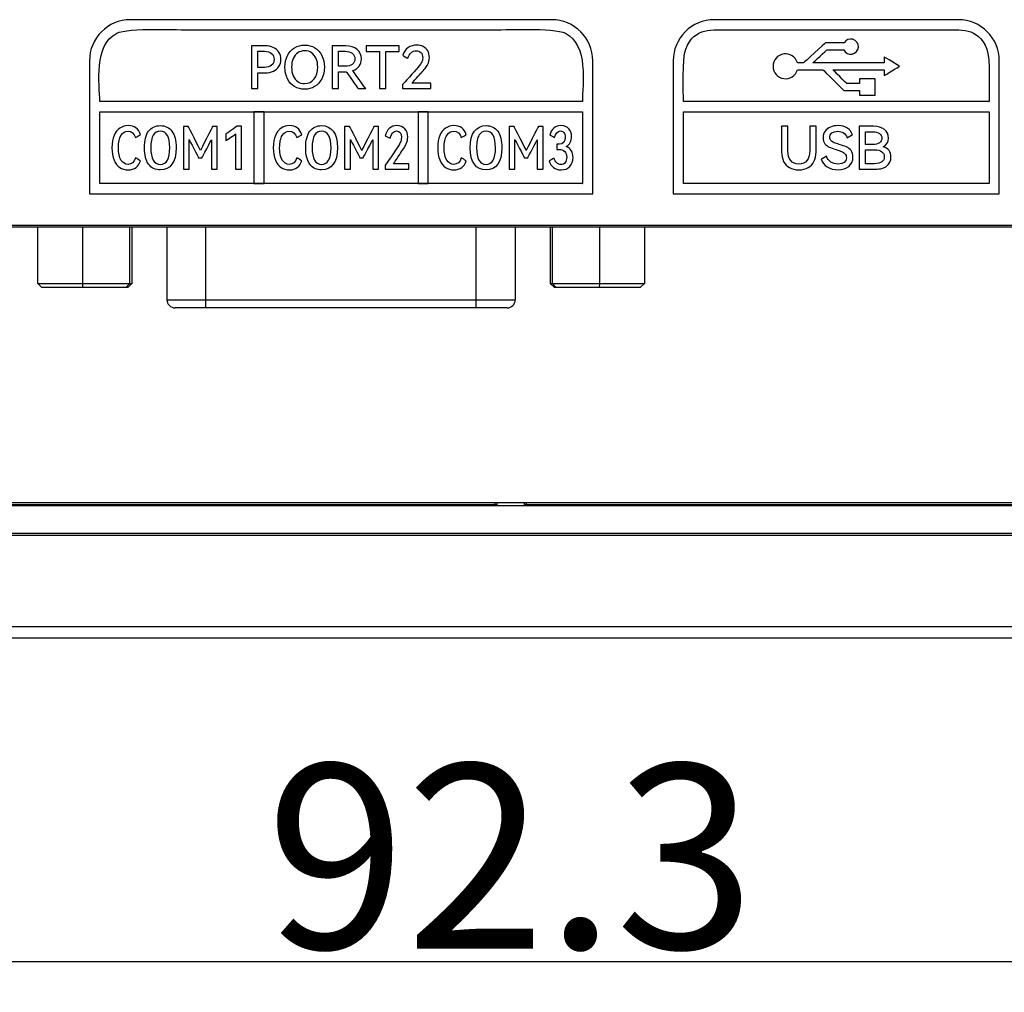
# Model space of a CAD drawing. Units: millimetres. Extents: x 205 to 797, y 240 to 655.
# Drawn here: x 659 to 707, y 349 to 397 of the extents above; entities that cross this region are included whole.
import ezdxf

# ---------------------------------------------------------------- set-up
doc = ezdxf.new("R2010")
doc.units = ezdxf.units.MM
doc.header["$MEASUREMENT"] = 0
doc.layers.add('Layer0000', color=7, linetype='Continuous', lineweight=20)
doc.dimstyles.get("Standard").update_dxf_attribs({"dimtxt": 9, "dimasz": 9, "dimexe": 0.18, "dimexo": 0.0625, "dimgap": 0.5, "dimtad": 1, "dimzin": 0, "dimdsep": 46, "dimtxsty": 'Standard', "dimcen": 0.09, "dimadec": 0, "dimazin": 0, "dimtfac": 1, "dimtofl": 0, "dimtmove": 0, "dimatfit": 3, "dimfxl": 1, "dimtolj": 1, "dimtzin": 0, "dimarcsym": 0})

# ---------------------------------------------------------------- blocks, each defined once
blk = doc.blocks.new('*D50')
at = {"color": 0, "lineweight": -2}
for p, q in [((729.216, 375.739), (729.216, 350.665)), ((636.951, 375.079), (636.951, 350.665)), ((645.951, 350.845), (720.216, 350.845))]:
    blk.add_line(p, q, dxfattribs=at)
at = {"color": 0}
for points in [[(645.951, 352.345), (645.951, 349.345), (636.951, 350.845)], [(720.216, 349.345), (720.216, 352.345), (729.216, 350.845)]]:
    blk.add_solid(points, dxfattribs=at)
at = {"layer": 'Defpoints', "color": 0}
for p in [(729.216, 375.801), (636.951, 375.142), (729.216, 350.845)]:
    blk.add_point(p, dxfattribs=at)
at = {"color": 0, "insert": (683.084, 355.98), "char_height": 9, "attachment_point": 5}
blk.add_mtext('\\A1;92.3', dxfattribs=at)

msp = doc.modelspace()

# ---------------------------------------------------------------- linework, layer by layer
at = {"layer": 'Layer0000', "color": 7, "linetype": 'Continuous', "lineweight": 25}
for p, q in [((637.367, 386.785), (728.8, 386.785)), ((640.12, 386.707), (726.047, 386.707)), ((660.013, 383.945), (660.013, 386.707)), ((662.211, 383.945), (662.211, 386.707)), ((664.51, 383.945), (664.51, 386.707)), ((664.61, 386.707), (664.61, 383.945)), ((666.316, 386.707), (666.316, 383.145)), ((668.216, 383.145), (668.216, 386.707)), ((681.407, 383.145), (681.407, 386.707)), ((683.307, 386.707), (683.307, 383.145)), ((685.013, 386.707), (685.013, 383.945)), ((685.113, 386.707), (685.113, 383.945)), ((687.412, 386.707), (687.412, 383.945)), ((689.61, 386.707), (689.61, 383.945)), ((660.013, 383.945), (662.211, 383.945)), ((660.217, 383.745), (660.013, 383.945)), ((662.211, 383.945), (664.51, 383.945)), ((662.22, 383.745), (662.211, 383.945)), ((664.314, 383.745), (664.51, 383.945)), ((664.61, 383.945), (664.406, 383.745)), ((664.51, 383.945), (664.61, 383.945)), ((685.013, 383.945), (685.113, 383.945)), ((685.217, 383.745), (685.013, 383.945)), ((685.113, 383.945), (687.412, 383.945)), ((685.309, 383.745), (685.113, 383.945)), ((687.412, 383.945), (687.403, 383.745)), ((687.412, 383.945), (689.61, 383.945)), ((689.61, 383.945), (689.406, 383.745)), ((662.22, 383.745), (660.217, 383.745)), ((664.314, 383.745), (662.22, 383.745)), ((664.406, 383.745), (664.314, 383.745)), ((685.309, 383.745), (685.217, 383.745)), ((687.403, 383.745), (685.309, 383.745)), ((689.406, 383.745), (687.403, 383.745)), ((666.316, 383.145), (668.216, 383.145)), ((668.216, 383.145), (681.407, 383.145)), ((668.216, 382.745), (668.216, 383.145)), ((681.407, 383.145), (683.307, 383.145)), ((681.407, 382.745), (681.407, 383.145)), ((668.216, 382.745), (666.716, 382.745)), ((681.407, 382.745), (668.216, 382.745)), ((682.907, 382.745), (681.407, 382.745)), ((638.229, 373.245), (727.938, 373.245)), ((682.334, 373.146), (682.334, 373.245)), ((682.404, 373.245), (682.404, 373.11)), ((683.763, 373.11), (683.763, 373.245)), ((683.834, 373.245), (683.834, 373.146)), ((636.934, 373.102), (729.234, 373.102)), ((655.807, 373.146), (682.334, 373.146)), ((682.404, 373.11), (682.334, 373.146)), ((682.404, 373.11), (683.763, 373.11)), ((683.834, 373.146), (683.763, 373.11)), ((683.834, 373.146), (710.361, 373.146)), ((739.084, 371.646), (627.084, 371.646)), ((732.233, 371.741), (633.934, 371.741)), ((622.834, 367.196), (743.334, 367.196)), ((621.076, 366.646), (745.091, 366.646))]:
    msp.add_line(p, q, dxfattribs=at)
for centre, radius, start, end in [((693.014, 394.814), 1.999, 89.9763, 180.0237), ((699.678, 395.499), 0.371, 204.0926, 150.0622), ((678.444, 394.918), 0.643, 124.9303, 165.9558), ((696.491, 394.539), 0.608, 16.0727, 343.9273), ((664.426, 391.046), 0.616, 14.4549, 52.0027), ((677.59, 391.049), 0.629, 132.138, 171.4605), ((685.594, 391.068), 0.61, 131.37, 168.9849), ((666.716, 383.145), 0.4, 180, 270.0012), ((682.907, 383.145), 0.4, 270.0001, 0)]:
    msp.add_arc(centre, radius, start, end, dxfattribs=at)
for points, knots in [([(687.086, 388.313), (687.086, 390.48), (687.086, 392.647), (687.086, 394.813), (687.086, 395.918), (686.191, 396.813), (685.086, 396.813), (678.237, 396.813), (671.387, 396.813), (664.537, 396.813), (663.432, 396.813), (662.537, 395.918), (662.537, 394.813), (662.537, 392.647), (662.537, 390.48), (662.537, 388.313)], [0, 0, 0, 0, 0.1428571, 0.1428571, 0.1428572, 0.2857143, 0.2857143, 0.2857143, 0.4285714, 0.4285714, 0.4285714, 0.5714286, 0.5714286, 0.5714286, 0.7142857, 0.7142857, 0.7142857, 0.7142857]), ([(706.924, 388.313), (706.924, 388.32), (706.924, 388.327), (706.924, 394.813), (706.924, 394.813), (706.924, 395.918), (706.029, 396.813), (704.924, 396.813), (704.924, 396.813), (693.025, 396.813), (693.015, 396.813)], [0.4285714, 0.4285714, 0.4285714, 0.4285714, 0.4285714, 0.5714286, 0.5714286, 0.5714286, 0.7142857, 0.7142857, 0.7142857, 1, 1, 1, 1]), ([(663.037, 392.813), (663.037, 392.813), (663.037, 393.662), (662.733, 395.586), (663.864, 396.154), (664.426, 396.436), (666.956, 396.313), (667.496, 396.313), (672.373, 396.313), (677.25, 396.313), (682.127, 396.313), (682.667, 396.313), (685.195, 396.437), (686.89, 395.586), (686.586, 393.662), (686.586, 392.813)], [0.125, 0.125, 0.125, 0.125, 0.125, 0.25, 0.25, 0.25, 0.375, 0.375, 0.375, 0.625, 0.625, 0.625, 0.75, 0.75, 1, 1, 1, 1]), ([(691.515, 392.813), (691.515, 392.813), (691.515, 393.23), (691.451, 394.947), (691.624, 395.376), (692.07, 396.478), (692.897, 396.313), (693.814, 396.313), (695.532, 396.313), (697.251, 396.313), (698.969, 396.313)], [0.5, 0.5, 0.5, 0.5, 0.5, 0.625, 0.625, 0.625, 0.75, 0.75, 0.75, 1, 1, 1, 1]), ([(698.969, 396.313), (700.688, 396.313), (702.406, 396.313), (704.125, 396.313), (705.042, 396.313), (705.868, 396.478), (706.315, 395.377), (706.488, 394.948), (706.424, 393.23), (706.424, 392.813)], [0, 0, 0, 0, 0.125, 0.125, 0.125, 0.25, 0.25, 0.25, 0.375, 0.375, 0.375, 0.375]), ([(670.746, 394.217), (670.752, 394.217), (670.759, 394.217), (671.109, 394.217), (671.109, 394.217), (671.41, 394.217), (671.648, 394.333), (671.84, 394.633), (671.872, 394.748), (671.872, 395.007), (671.84, 395.122), (671.712, 395.324), (671.622, 395.402), (671.39, 395.512), (671.257, 395.54), (671.109, 395.54), (671.109, 395.54), (670.45, 395.54), (670.44, 395.54)], [0.25, 0.25, 0.25, 0.25, 0.25, 0.3333333, 0.3333333, 0.3333333, 0.5, 0.5, 0.5833333, 0.5833333, 0.6666667, 0.6666667, 0.75, 0.75, 0.8333333, 0.8333333, 0.8333333, 1, 1, 1, 1]), ([(672.543, 395.443), (672.25, 395.268), (672.072, 394.934), (672.072, 394.278), (672.113, 394.087), (672.281, 393.759), (672.396, 393.634), (672.69, 393.46), (672.853, 393.417), (673.215, 393.417), (673.705, 393.549), (673.997, 394.059), (673.997, 394.716), (673.955, 394.904), (673.704, 395.393), (673.396, 395.574), (673.034, 395.574), (672.853, 395.574), (672.69, 395.53), (672.543, 395.443)], [0, 0, 0, 0, 0.153846, 0.153846, 0.230769, 0.230769, 0.307692, 0.307692, 0.384615, 0.384615, 0.461538, 0.615385, 0.615385, 0.692308, 0.692308, 0.846154, 0.846154, 0.846154, 1, 1, 1, 1]), ([(675.383, 394.328), (675.392, 394.332), (675.514, 394.374), (675.618, 394.447), (675.768, 394.649), (675.806, 394.768), (675.806, 394.903), (675.806, 395.28), (675.491, 395.54), (675.046, 395.54), (675.046, 395.54), (674.387, 395.54), (674.377, 395.54)], [0.5, 0.5, 0.5, 0.5, 0.5, 0.5714286, 0.5714286, 0.6428571, 0.6428571, 0.6428572, 0.8571429, 0.8571429, 0.8571429, 1, 1, 1, 1]), ([(678.712, 394.206), (678.712, 394.206), (678.864, 394.371), (678.97, 394.509), (679.09, 394.726), (679.12, 394.841), (679.12, 395.217), (679.007, 395.407), (678.724, 395.553), (678.618, 395.577), (678.5, 395.577), (678.344, 395.577), (678.202, 395.533), (678.076, 395.446)], [0.6666667, 0.6666667, 0.6666667, 0.6666667, 0.6666667, 0.7142857, 0.7142857, 0.7619048, 0.7619048, 0.8571429, 0.8571429, 0.9047619, 0.9047619, 0.9047619, 1, 1, 1, 1]), ([(670.746, 394.483), (670.746, 394.483), (670.746, 394.747), (670.746, 395.01), (670.746, 395.274)], [0.25, 0.25, 0.25, 0.25, 0.25, 0.375, 0.375, 0.375, 0.375]), ([(670.746, 395.274), (670.746, 395.274), (670.854, 395.274), (670.963, 395.274), (671.072, 395.274), (671.222, 395.274), (671.339, 395.238), (671.504, 395.093), (671.546, 394.997), (671.546, 394.877), (671.546, 394.757), (671.504, 394.661), (671.422, 394.59)], [0.375, 0.375, 0.375, 0.375, 0.375, 0.5, 0.5, 0.5, 0.625, 0.625, 0.75, 0.75, 0.75, 1, 1, 1, 1]), ([(672.476, 394.914), (672.581, 395.154), (672.779, 395.294), (673.162, 395.294), (673.274, 395.261), (673.566, 395.061), (673.674, 394.813), (673.674, 394.023), (673.423, 393.697), (672.775, 393.697), (672.581, 393.836), (672.423, 394.199), (672.397, 394.339), (672.397, 394.497), (672.397, 394.655), (672.423, 394.794), (672.476, 394.914)], [0, 0, 0, 0, 0.153846, 0.153846, 0.230769, 0.230769, 0.384615, 0.384615, 0.615385, 0.615385, 0.769231, 0.769231, 0.846154, 0.846154, 0.846154, 1, 1, 1, 1]), ([(674.683, 395.274), (674.792, 395.274), (674.9, 395.274), (675.009, 395.274), (675.306, 395.274), (675.483, 395.131), (675.483, 394.788), (675.441, 394.699), (675.273, 394.569), (675.157, 394.537), (675.009, 394.537), (674.9, 394.537), (674.792, 394.537), (674.683, 394.537)], [0, 0, 0, 0, 0.125, 0.125, 0.125, 0.375, 0.375, 0.5, 0.5, 0.625, 0.625, 0.625, 0.75, 0.75, 0.75, 0.75]), ([(674.683, 394.537), (674.683, 394.537), (674.683, 394.783), (674.683, 395.028), (674.683, 395.274)], [0.75, 0.75, 0.75, 0.75, 0.75, 1, 1, 1, 1]), ([(678.066, 394.934), (678.066, 394.934), (678.13, 395.159), (678.287, 395.297), (678.572, 395.297), (678.647, 395.267), (678.765, 395.147), (678.794, 395.062), (678.794, 394.951), (678.794, 394.862), (678.771, 394.778), (678.678, 394.624), (678.594, 394.519), (678.474, 394.386)], [0.0952381, 0.0952381, 0.0952381, 0.0952381, 0.0952381, 0.1904762, 0.1904762, 0.2380952, 0.2380952, 0.2857143, 0.2857143, 0.2857143, 0.3333333, 0.3333333, 0.3809524, 0.3809524, 0.3809524, 0.3809524]), ([(671.422, 394.59), (671.339, 394.518), (671.222, 394.483), (671.072, 394.483), (670.963, 394.483), (670.854, 394.483), (670.746, 394.483)], [0, 0, 0, 0, 0.125, 0.125, 0.125, 0.25, 0.25, 0.25, 0.25]), ([(706.424, 392.813), (706.414, 392.813), (701.454, 392.813), (696.484, 392.813), (691.515, 392.813)], [0.375, 0.375, 0.375, 0.375, 0.375, 0.5, 0.5, 0.5, 0.5]), ([(663.037, 392.313), (663.047, 392.313), (670.557, 392.313), (670.557, 392.313), (671.057, 392.313), (671.057, 392.313), (674.562, 392.313), (674.562, 392.313), (675.062, 392.313), (675.062, 392.313), (678.567, 392.313), (678.567, 392.313), (679.053, 392.313), (679.06, 392.313), (679.067, 392.313)], [0, 0, 0, 0, 0.0588235, 0.0588235, 0.1176471, 0.1176471, 0.1764706, 0.1764706, 0.2352941, 0.2352941, 0.2941176, 0.2941176, 0.3529412, 0.3529412, 0.3529412, 0.3529412, 0.3529412]), ([(664.805, 391.531), (664.704, 391.605), (664.578, 391.642), (664.271, 391.642), (664.134, 391.602), (663.777, 391.365), (663.634, 391.041), (663.634, 390.327), (663.667, 390.127), (663.871, 389.641), (664.114, 389.485), (664.422, 389.485), (664.735, 389.485), (664.935, 389.633), (665.022, 389.931)], [0, 0, 0, 0, 0.0555556, 0.0555556, 0.1111111, 0.1111111, 0.2222222, 0.2222222, 0.2777778, 0.2777778, 0.3888889, 0.3888889, 0.3888889, 0.4444444, 0.4444444, 0.4444444, 0.4444444]), ([(665.991, 391.642), (665.749, 391.642), (665.559, 391.552), (665.285, 391.192), (665.217, 390.924), (665.217, 390.205), (665.285, 389.935), (665.557, 389.575), (665.747, 389.485), (666.478, 389.485), (666.765, 389.849), (666.765, 390.923), (666.697, 391.19), (666.561, 391.371), (666.425, 391.552), (666.235, 391.642), (665.991, 391.642)], [0, 0, 0, 0, 0.111111, 0.111111, 0.222222, 0.222222, 0.333333, 0.333333, 0.444444, 0.444444, 0.666667, 0.666667, 0.777778, 0.777778, 0.777778, 1, 1, 1, 1]), ([(672.892, 391.199), (672.892, 391.199), (672.804, 391.493), (672.599, 391.642), (672.142, 391.642), (672.003, 391.602), (671.884, 391.523), (671.765, 391.444), (671.672, 391.324), (671.604, 391.163)], [0.7222222, 0.7222222, 0.7222222, 0.7222222, 0.7222222, 0.8333333, 0.8333333, 0.8888889, 0.8888889, 0.8888889, 1, 1, 1, 1]), ([(673.292, 391.372), (673.154, 391.192), (673.086, 390.924), (673.086, 390.205), (673.154, 389.935), (673.426, 389.575), (673.616, 389.485), (674.348, 389.485), (674.634, 389.849), (674.634, 391.281), (674.348, 391.642), (673.86, 391.642), (673.618, 391.642), (673.429, 391.552), (673.292, 391.372)], [0, 0, 0, 0, 0.111111, 0.111111, 0.222222, 0.222222, 0.333333, 0.333333, 0.555556, 0.555556, 0.777778, 0.777778, 0.777778, 1, 1, 1, 1]), ([(677.366, 389.776), (677.366, 389.776), (677.483, 389.952), (677.6, 390.127), (677.717, 390.302), (677.851, 390.5), (677.942, 390.652), (678.039, 390.861), (678.063, 390.971), (678.063, 391.085), (678.063, 391.254), (678.016, 391.39), (677.827, 391.592), (677.698, 391.642), (677.534, 391.642), (677.392, 391.642), (677.27, 391.6), (677.169, 391.515)], [0.631579, 0.631579, 0.631579, 0.631579, 0.631579, 0.6842105, 0.6842105, 0.6842105, 0.7368421, 0.7368421, 0.7894737, 0.7894737, 0.7894737, 0.8421053, 0.8421053, 0.8947368, 0.8947368, 0.8947369, 1, 1, 1, 1]), ([(679.908, 391.523), (679.67, 391.365), (679.527, 391.041), (679.527, 390.089), (679.75, 389.601), (680.161, 389.485), (680.315, 389.485), (680.628, 389.485), (680.828, 389.633), (680.915, 389.931)], [0, 0, 0, 0, 0.1111111, 0.1111111, 0.2222222, 0.2777778, 0.2777778, 0.2777778, 0.3333333, 0.3333333, 0.3333333, 0.3333333]), ([(680.915, 391.199), (680.915, 391.199), (680.828, 391.493), (680.623, 391.642), (680.318, 391.642), (680.164, 391.642), (680.027, 391.602), (679.908, 391.523)], [0.7777778, 0.7777778, 0.7777778, 0.7777778, 0.7777778, 0.8888889, 0.8888889, 0.8888889, 1, 1, 1, 1]), ([(681.884, 391.642), (681.4, 391.642), (681.109, 391.283), (681.109, 389.845), (681.396, 389.485), (682.371, 389.485), (682.658, 389.849), (682.658, 390.923), (682.59, 391.19), (682.454, 391.371), (682.318, 391.552), (682.128, 391.642), (681.884, 391.642)], [0, 0, 0, 0, 0.222222, 0.222222, 0.444444, 0.444444, 0.666667, 0.666667, 0.777778, 0.777778, 0.777778, 1, 1, 1, 1]), ([(685.795, 390.628), (685.795, 390.628), (685.883, 390.672), (685.948, 390.736), (686.036, 390.908), (686.058, 391.004), (686.058, 391.111), (686.058, 391.265), (686.013, 391.392), (685.834, 391.592), (685.707, 391.642), (685.544, 391.642), (685.403, 391.642), (685.285, 391.603), (685.191, 391.526)], [0.8, 0.8, 0.8, 0.8, 0.8, 0.8333333, 0.8333333, 0.8666667, 0.8666667, 0.8666667, 0.9, 0.9, 0.9333333, 0.9333333, 0.9333333, 1, 1, 1, 1]), ([(696.302, 391.609), (696.302, 391.603), (696.302, 391.596), (696.302, 390.363), (696.302, 390.363), (696.302, 390.184), (696.336, 390.029), (696.535, 389.631), (696.792, 389.486), (697.493, 389.486), (697.876, 389.706), (697.982, 390.184), (697.982, 390.35), (697.982, 390.357), (697.982, 390.363)], [0.4117647, 0.4117647, 0.4117647, 0.4117647, 0.4117647, 0.4705882, 0.4705882, 0.4705882, 0.5294118, 0.5294118, 0.6470588, 0.6470588, 0.7647059, 0.8235294, 0.8235294, 0.8235294, 0.8235294, 0.8235294, 0.8235294]), ([(697.674, 391.609), (697.674, 391.599), (697.674, 390.423), (697.674, 390.423), (697.674, 389.993), (697.485, 389.766), (696.799, 389.766), (696.611, 390.006), (696.611, 390.41), (696.611, 390.417), (696.611, 390.423)], [0, 0, 0, 0, 0.0588235, 0.0588235, 0.0588235, 0.1764706, 0.1764706, 0.2941176, 0.2941176, 0.2941177, 0.2941177, 0.2941177, 0.2941177]), ([(699.754, 391.201), (699.754, 391.201), (699.674, 391.464), (699.427, 391.643), (699.054, 391.643), (698.918, 391.643), (698.796, 391.621), (698.687, 391.576), (698.577, 391.532), (698.49, 391.464), (698.425, 391.375)], [0.84375, 0.84375, 0.84375, 0.84375, 0.84375, 0.90625, 0.90625, 0.90625, 0.9375, 0.9375, 0.9375, 1, 1, 1, 1]), ([(701.259, 390.612), (701.268, 390.617), (701.433, 390.7), (701.519, 390.842), (701.519, 391.038), (701.519, 391.215), (701.453, 391.354), (701.186, 391.558), (701.008, 391.609), (700.785, 391.609), (700.785, 391.609), (700.104, 391.609), (700.094, 391.609)], [0.5, 0.5, 0.5, 0.5, 0.5, 0.6, 0.6, 0.6, 0.7, 0.7, 0.8, 0.8, 0.8, 1, 1, 1, 1]), ([(664.779, 390.068), (664.779, 390.068), (664.717, 389.858), (664.596, 389.753), (664.417, 389.753), (664.274, 389.753), (664.159, 389.822), (663.988, 390.096), (663.945, 390.298), (663.945, 391.098), (664.131, 391.373), (664.417, 391.373), (664.596, 391.373), (664.717, 391.269), (664.779, 391.059)], [0.5, 0.5, 0.5, 0.5, 0.5, 0.5555556, 0.5555556, 0.5555556, 0.6111111, 0.6111111, 0.6666667, 0.6666667, 0.7777778, 0.7777778, 0.7777778, 0.8333333, 0.8333333, 0.8333333, 0.8333333]), ([(664.779, 391.059), (664.779, 391.059), (664.86, 391.106), (664.941, 391.152), (665.022, 391.199)], [0.83333334, 0.83333334, 0.83333334, 0.83333334, 0.83333334, 0.88888889, 0.88888889, 0.88888889, 0.88888889]), ([(665.647, 391.173), (665.726, 391.309), (665.84, 391.376), (666.292, 391.376), (666.451, 391.106), (666.451, 390.565), (666.451, 390.024), (666.298, 389.753), (665.991, 389.753), (665.69, 389.753), (665.528, 390.024), (665.528, 390.565), (665.528, 390.835), (665.568, 391.038), (665.647, 391.173)], [0, 0, 0, 0, 0.125, 0.125, 0.375, 0.375, 0.375, 0.5, 0.5, 0.5, 0.75, 0.75, 0.75, 1, 1, 1, 1]), ([(671.604, 391.163), (671.537, 391.002), (671.503, 390.803), (671.503, 390.327), (671.537, 390.127), (671.74, 389.641), (671.983, 389.485), (672.292, 389.485), (672.604, 389.485), (672.804, 389.633), (672.892, 389.931)], [0, 0, 0, 0, 0.0555556, 0.0555556, 0.1111111, 0.1111111, 0.2222222, 0.2222222, 0.2222222, 0.2777778, 0.2777778, 0.2777778, 0.2777778]), ([(672.649, 390.068), (672.649, 390.068), (672.586, 389.858), (672.465, 389.753), (672.286, 389.753), (672, 389.753), (671.814, 390.031), (671.814, 390.832), (671.857, 391.033), (672.029, 391.305), (672.143, 391.373), (672.286, 391.373), (672.465, 391.373), (672.586, 391.269), (672.649, 391.059)], [0.3333333, 0.3333333, 0.3333333, 0.3333333, 0.3333333, 0.3888889, 0.3888889, 0.3888889, 0.5, 0.5, 0.5555556, 0.5555556, 0.6111111, 0.6111111, 0.6111111, 0.6666667, 0.6666667, 0.6666667, 0.6666667]), ([(672.649, 391.059), (672.649, 391.059), (672.73, 391.106), (672.811, 391.152), (672.892, 391.199)], [0.66666667, 0.66666667, 0.66666667, 0.66666667, 0.66666668, 0.72222222, 0.72222222, 0.72222222, 0.72222222]), ([(673.516, 391.173), (673.595, 391.309), (673.71, 391.376), (674.161, 391.376), (674.32, 391.106), (674.32, 390.565), (674.32, 390.024), (674.167, 389.753), (673.86, 389.753), (673.559, 389.753), (673.397, 390.024), (673.397, 390.565), (673.397, 390.835), (673.437, 391.038), (673.516, 391.173)], [0, 0, 0, 0, 0.125, 0.125, 0.375, 0.375, 0.375, 0.5, 0.5, 0.5, 0.75, 0.75, 0.75, 1, 1, 1, 1]), ([(676.969, 391.142), (676.969, 391.142), (677.049, 391.104), (677.129, 391.066), (677.209, 391.028)], [0.05263158, 0.05263158, 0.05263158, 0.05263158, 0.05263159, 0.10526316, 0.10526316, 0.10526316, 0.10526316]), ([(677.209, 391.028), (677.209, 391.028), (677.264, 391.264), (677.367, 391.382), (677.517, 391.382), (677.666, 391.382), (677.754, 391.273), (677.754, 391.071), (677.754, 390.981), (677.735, 390.895), (677.659, 390.732), (677.585, 390.611), (677.474, 390.451)], [0.1052632, 0.1052632, 0.1052632, 0.1052632, 0.1052632, 0.1578947, 0.1578947, 0.1578947, 0.2631579, 0.2631579, 0.2631579, 0.3157895, 0.3157895, 0.3684211, 0.3684211, 0.3684211, 0.3684211]), ([(680.672, 390.068), (680.672, 390.068), (680.609, 389.858), (680.488, 389.753), (680.309, 389.753), (680.024, 389.753), (679.838, 390.031), (679.838, 390.832), (679.881, 391.033), (680.052, 391.305), (680.167, 391.373), (680.309, 391.373), (680.488, 391.373), (680.609, 391.269), (680.672, 391.059)], [0.3888889, 0.3888889, 0.3888889, 0.3888889, 0.3888889, 0.4444444, 0.4444444, 0.4444445, 0.5555556, 0.5555556, 0.6111111, 0.6111111, 0.6666667, 0.6666667, 0.6666667, 0.7222222, 0.7222222, 0.7222222, 0.7222222]), ([(680.672, 391.059), (680.672, 391.059), (680.753, 391.106), (680.834, 391.152), (680.915, 391.199)], [0.72222223, 0.72222223, 0.72222223, 0.72222223, 0.72222223, 0.77777778, 0.77777778, 0.77777778, 0.77777778]), ([(681.539, 391.173), (681.618, 391.309), (681.733, 391.376), (682.185, 391.376), (682.344, 391.106), (682.344, 390.565), (682.344, 390.024), (682.19, 389.753), (681.884, 389.753), (681.583, 389.753), (681.421, 390.024), (681.421, 390.565), (681.421, 390.835), (681.46, 391.038), (681.539, 391.173)], [0, 0, 0, 0, 0.125, 0.125, 0.375, 0.375, 0.375, 0.5, 0.5, 0.5, 0.75, 0.75, 0.75, 1, 1, 1, 1]), ([(684.995, 391.185), (684.995, 391.185), (685.071, 391.144), (685.147, 391.103), (685.224, 391.062)], [0.03333334, 0.03333334, 0.03333334, 0.03333334, 0.03333334, 0.06666667, 0.06666667, 0.06666667, 0.06666667]), ([(685.224, 391.062), (685.224, 391.062), (685.269, 391.268), (685.372, 391.382), (685.595, 391.382), (685.699, 391.327), (685.749, 391.174), (685.749, 390.883), (685.65, 390.731), (685.452, 390.731), (685.414, 390.731), (685.376, 390.731), (685.338, 390.731)], [0.0666667, 0.0666667, 0.0666667, 0.0666667, 0.0666667, 0.1333333, 0.1333333, 0.1666667, 0.2, 0.2, 0.2666667, 0.2666667, 0.2666667, 0.3, 0.3, 0.3, 0.3]), ([(698.425, 391.375), (698.36, 391.285), (698.328, 391.178), (698.328, 390.926), (698.386, 390.744), (698.543, 390.633), (698.707, 390.559), (698.818, 390.52), (698.957, 390.478), (699.071, 390.443), (699.252, 390.381), (699.35, 390.318), (699.44, 390.217), (699.462, 390.153), (699.462, 390.075), (699.462, 389.88), (699.317, 389.766), (699.065, 389.766), (698.783, 389.766), (698.587, 389.905), (698.488, 390.149)], [0, 0, 0, 0, 0.03125, 0.03125, 0.0625, 0.09375, 0.09375, 0.125, 0.125, 0.125, 0.15625, 0.1875, 0.1875, 0.21875, 0.21875, 0.21875, 0.28125, 0.28125, 0.28125, 0.34375, 0.34375, 0.34375, 0.34375]), ([(699.119, 390.726), (699.119, 390.726), (699.013, 390.757), (698.928, 390.785), (698.805, 390.836), (698.753, 390.87), (698.671, 390.954), (698.651, 391.008), (698.651, 391.075), (698.651, 391.254), (698.806, 391.366), (699.042, 391.366), (699.265, 391.366), (699.419, 391.262), (699.505, 391.055)], [0.625, 0.625, 0.625, 0.625, 0.625, 0.65625, 0.65625, 0.6875, 0.6875, 0.71875, 0.71875, 0.71875, 0.78125, 0.78125, 0.78125, 0.8125, 0.8125, 0.8125, 0.8125]), ([(700.397, 391.341), (700.512, 391.341), (700.627, 391.341), (700.742, 391.341), (701.028, 391.341), (701.197, 391.226), (701.197, 390.935), (701.157, 390.858), (700.997, 390.743), (700.885, 390.715), (700.742, 390.715), (700.627, 390.715), (700.512, 390.715), (700.397, 390.715)], [0, 0, 0, 0, 0.125, 0.125, 0.125, 0.375, 0.375, 0.5, 0.5, 0.625, 0.625, 0.625, 0.75, 0.75, 0.75, 0.75]), ([(700.397, 390.715), (700.397, 390.715), (700.397, 390.923), (700.397, 391.132), (700.397, 391.341)], [0.75, 0.75, 0.75, 0.75, 0.75, 1, 1, 1, 1]), ([(684.969, 389.933), (684.969, 389.933), (685.004, 389.783), (685.072, 389.671), (685.278, 389.522), (685.402, 389.485), (685.546, 389.485), (685.726, 389.485), (685.867, 389.54), (686.075, 389.761), (686.126, 389.909), (686.126, 390.093), (686.126, 390.356), (686.012, 390.544), (685.795, 390.628)], [0.6, 0.6, 0.6, 0.6, 0.6, 0.6333333, 0.6333333, 0.6666667, 0.6666667, 0.6666667, 0.7, 0.7, 0.7333333, 0.7333333, 0.7333333, 0.8, 0.8, 0.8, 0.8]), ([(685.338, 390.731), (685.338, 390.731), (685.338, 390.647), (685.338, 390.563), (685.338, 390.479)], [0.30000001, 0.30000001, 0.30000001, 0.30000001, 0.30000001, 0.33333333, 0.33333333, 0.33333333, 0.33333333]), ([(698.239, 390.006), (698.239, 390.006), (698.287, 389.848), (698.385, 389.722), (698.682, 389.533), (698.857, 389.486), (699.057, 389.486), (699.485, 389.486), (699.785, 389.716), (699.785, 390.238), (699.754, 390.343), (699.628, 390.503), (699.552, 390.563), (699.375, 390.643), (699.26, 390.684), (699.119, 390.726)], [0.375, 0.375, 0.375, 0.375, 0.375, 0.40625, 0.40625, 0.4375, 0.4375, 0.4375, 0.53125, 0.53125, 0.5625, 0.5625, 0.59375, 0.59375, 0.625, 0.625, 0.625, 0.625]), ([(700.094, 389.518), (700.1, 389.518), (700.107, 389.518), (700.871, 389.518), (700.871, 389.518), (701.118, 389.518), (701.308, 389.57), (701.571, 389.777), (701.637, 389.923), (701.637, 390.112), (701.637, 390.367), (701.511, 390.534), (701.259, 390.612)], [0.1, 0.1, 0.1, 0.1, 0.1, 0.2, 0.2, 0.2, 0.3, 0.3, 0.4, 0.4, 0.4, 0.5, 0.5, 0.5, 0.5]), ([(665.022, 389.931), (665.022, 389.931), (664.941, 389.976), (664.86, 390.022), (664.779, 390.068)], [0.44444445, 0.44444445, 0.44444445, 0.44444445, 0.44444445, 0.5, 0.5, 0.5, 0.5]), ([(672.892, 389.931), (672.892, 389.931), (672.811, 389.976), (672.73, 390.022), (672.649, 390.068)], [0.27777778, 0.27777778, 0.27777778, 0.27777778, 0.27777779, 0.33333333, 0.33333333, 0.33333333, 0.33333333]), ([(677.474, 390.451), (677.474, 390.451), (677.305, 390.203), (677.135, 389.955), (676.966, 389.708)], [0.36842106, 0.36842106, 0.36842106, 0.36842106, 0.36842106, 0.42105263, 0.42105263, 0.42105263, 0.42105263]), ([(680.915, 389.931), (680.915, 389.931), (680.834, 389.976), (680.753, 390.022), (680.672, 390.068)], [0.33333334, 0.33333334, 0.33333334, 0.33333334, 0.33333334, 0.38888889, 0.38888889, 0.38888889, 0.38888889]), ([(685.204, 390.062), (685.204, 390.062), (685.125, 390.019), (685.047, 389.976), (684.969, 389.933)], [0.56666667, 0.56666667, 0.56666667, 0.56666667, 0.56666668, 0.6, 0.6, 0.6, 0.6]), ([(685.338, 390.479), (685.364, 390.479), (685.403, 390.479), (685.435, 390.479), (685.69, 390.479), (685.818, 390.343), (685.818, 390.099), (685.818, 389.992), (685.794, 389.907), (685.697, 389.777), (685.629, 389.745), (685.458, 389.745), (685.322, 389.799), (685.226, 389.959), (685.204, 390.062)], [0.3333333, 0.3333333, 0.3333333, 0.3333333, 0.3666667, 0.3666667, 0.3666667, 0.4333333, 0.4333333, 0.4333333, 0.4666667, 0.4666667, 0.5, 0.5, 0.5333333, 0.5666667, 0.5666667, 0.5666667, 0.5666667]), ([(700.397, 390.461), (700.54, 390.461), (700.684, 390.461), (700.828, 390.461), (701.152, 390.461), (701.314, 390.334), (701.314, 389.907), (701.152, 389.786), (700.828, 389.786), (700.684, 389.786), (700.54, 389.786), (700.397, 389.786)], [0, 0, 0, 0, 0.125, 0.125, 0.125, 0.375, 0.375, 0.625, 0.625, 0.625, 0.75, 0.75, 0.75, 0.75]), ([(700.397, 389.786), (700.397, 389.786), (700.397, 390.011), (700.397, 390.236), (700.397, 390.461)], [0.75, 0.75, 0.75, 0.75, 0.75, 1, 1, 1, 1]), ([(676.966, 389.708), (676.966, 389.708), (676.966, 389.644), (676.966, 389.58), (676.966, 389.516)], [0.42105264, 0.42105264, 0.42105264, 0.42105264, 0.42105264, 0.47368421, 0.47368421, 0.47368421, 0.47368421]), ([(678.12, 389.776), (678.12, 389.776), (677.869, 389.776), (677.617, 389.776), (677.366, 389.776)], [0.57894737, 0.57894737, 0.57894737, 0.57894737, 0.57894738, 0.63157895, 0.63157895, 0.63157895, 0.63157895]), ([(678.12, 389.516), (678.12, 389.516), (678.12, 389.603), (678.12, 389.69), (678.12, 389.776)], [0.5263158, 0.5263158, 0.5263158, 0.5263158, 0.5263158, 0.57894737, 0.57894737, 0.57894737, 0.57894737]), ([(676.966, 389.516), (676.966, 389.516), (677.351, 389.516), (677.735, 389.516), (678.12, 389.516)], [0.47368422, 0.47368422, 0.47368422, 0.47368422, 0.47368422, 0.52631579, 0.52631579, 0.52631579, 0.52631579]), ([(686.586, 388.813), (686.58, 388.813), (686.573, 388.813), (679.067, 388.813), (679.067, 388.813), (678.567, 388.813), (678.567, 388.813), (675.062, 388.813), (675.062, 388.813), (674.562, 388.813), (674.562, 388.813), (671.057, 388.813), (671.057, 388.813), (670.57, 388.813), (670.563, 388.813), (670.557, 388.813)], [0.4705882, 0.4705882, 0.4705882, 0.4705882, 0.4705882, 0.5294118, 0.5294118, 0.5882353, 0.5882353, 0.6470588, 0.6470588, 0.7058824, 0.7058824, 0.7647059, 0.7647059, 0.8235294, 0.8235294, 0.8235294, 0.8235294, 0.8235294]), ([(662.537, 388.313), (662.547, 388.313), (670.72, 388.313), (678.903, 388.313), (687.086, 388.313)], [0.7142857, 0.7142857, 0.7142857, 0.7142857, 0.7142857, 1, 1, 1, 1])]:
    msp.add_open_spline(points, degree=3, knots=knots, dxfattribs=at)
for points in [[(670.44, 395.54), (670.44, 395.53), (670.44, 393.458), (670.44, 393.448)], [(674.377, 395.54), (674.377, 395.53), (674.377, 393.458), (674.377, 393.448)], [(677.64, 395.54), (677.63, 395.54), (676.053, 395.54), (676.043, 395.54)], [(676.043, 395.54), (676.043, 395.53), (676.043, 395.278), (676.043, 395.268)], [(677.64, 395.268), (677.64, 395.278), (677.64, 395.53), (677.64, 395.54)], [(698.445, 395.684), (698.438, 395.678), (697.386, 394.714), (697.379, 394.708)], [(697.828, 394.708), (697.835, 394.714), (698.519, 395.341), (698.526, 395.348)], [(699.356, 395.684), (699.346, 395.684), (698.455, 395.684), (698.445, 395.684)], [(698.526, 395.348), (698.536, 395.348), (699.329, 395.348), (699.339, 395.348)], [(676.043, 395.268), (676.053, 395.268), (676.676, 395.268), (676.686, 395.268)], [(676.686, 395.268), (676.686, 395.258), (676.686, 393.458), (676.686, 393.448)], [(676.994, 393.448), (676.994, 393.458), (676.994, 395.258), (676.994, 395.268)], [(676.994, 395.268), (677.004, 395.268), (677.63, 395.268), (677.64, 395.268)], [(677.82, 395.074), (677.829, 395.069), (678.057, 394.939), (678.066, 394.934)], [(702.052, 394.539), (702.043, 394.544), (701.319, 394.989), (701.311, 394.994)], [(701.311, 394.994), (701.311, 394.984), (701.311, 394.718), (701.311, 394.708)], [(678.474, 394.386), (678.468, 394.378), (677.821, 393.653), (677.814, 393.646)], [(691.015, 394.813), (691.015, 394.803), (691.015, 388.323), (691.015, 388.313)], [(697.379, 394.708), (697.369, 394.708), (697.086, 394.708), (697.076, 394.708)], [(697.076, 394.371), (697.086, 394.371), (698.312, 394.371), (698.322, 394.371)], [(701.311, 394.708), (701.301, 394.708), (697.838, 394.708), (697.828, 394.708)], [(698.322, 394.371), (698.329, 394.364), (699.336, 393.367), (699.343, 393.36)], [(699.481, 393.697), (699.474, 393.704), (698.808, 394.364), (698.801, 394.371)], [(698.801, 394.371), (698.811, 394.371), (701.301, 394.371), (701.311, 394.371)], [(701.311, 394.084), (701.319, 394.09), (702.043, 394.534), (702.052, 394.539)], [(701.311, 394.371), (701.311, 394.361), (701.311, 394.094), (701.311, 394.084)], [(670.746, 393.448), (670.746, 393.458), (670.746, 394.207), (670.746, 394.217)], [(674.683, 393.448), (674.683, 393.458), (674.683, 394.261), (674.683, 394.271)], [(674.683, 394.271), (674.693, 394.271), (675.056, 394.271), (675.066, 394.271)], [(675.066, 394.271), (675.072, 394.263), (675.634, 393.457), (675.64, 393.448)], [(676.012, 393.448), (676.006, 393.457), (675.389, 394.32), (675.383, 394.328)], [(678.272, 393.72), (678.278, 393.727), (678.705, 394.198), (678.712, 394.206)], [(700.873, 393.933), (700.863, 393.933), (700.108, 393.933), (700.098, 393.933)], [(700.098, 393.933), (700.098, 393.923), (700.098, 393.707), (700.098, 393.697)], [(700.873, 393.124), (700.873, 393.134), (700.873, 393.923), (700.873, 393.933)], [(670.44, 393.448), (670.45, 393.448), (670.736, 393.448), (670.746, 393.448)], [(674.377, 393.448), (674.387, 393.448), (674.673, 393.448), (674.683, 393.448)], [(675.64, 393.448), (675.65, 393.448), (676.002, 393.448), (676.012, 393.448)], [(676.686, 393.448), (676.696, 393.448), (676.984, 393.448), (676.994, 393.448)], [(677.814, 393.646), (677.814, 393.636), (677.814, 393.458), (677.814, 393.448)], [(677.814, 393.448), (677.824, 393.448), (679.173, 393.448), (679.183, 393.448)], [(679.183, 393.72), (679.173, 393.72), (678.282, 393.72), (678.272, 393.72)], [(679.183, 393.448), (679.183, 393.458), (679.183, 393.71), (679.183, 393.72)], [(700.098, 393.697), (700.088, 393.697), (699.491, 393.697), (699.481, 393.697)], [(699.343, 393.36), (699.353, 393.36), (700.088, 393.36), (700.098, 393.36)], [(700.098, 393.36), (700.098, 393.35), (700.098, 393.134), (700.098, 393.124)], [(700.098, 393.124), (700.108, 393.124), (700.863, 393.124), (700.873, 393.124)], [(686.586, 392.813), (678.737, 392.813), (670.887, 392.813), (663.037, 392.813)], [(663.037, 388.813), (663.037, 388.823), (663.037, 392.303), (663.037, 392.313)], [(670.557, 392.313), (670.557, 392.303), (670.557, 388.823), (670.557, 388.813)], [(671.057, 392.313), (671.047, 392.313), (670.567, 392.313), (670.557, 392.313)], [(671.057, 388.813), (671.057, 388.823), (671.057, 392.303), (671.057, 392.313)], [(678.567, 392.313), (678.567, 392.303), (678.567, 388.823), (678.567, 388.813)], [(679.067, 392.313), (679.057, 392.313), (678.577, 392.313), (678.567, 392.313)], [(679.067, 392.313), (679.077, 392.313), (686.576, 392.313), (686.586, 392.313)], [(679.067, 388.813), (679.067, 388.823), (679.067, 392.303), (679.067, 392.313)], [(686.586, 392.313), (686.586, 392.303), (686.586, 388.823), (686.586, 388.813)], [(691.515, 392.313), (691.525, 392.313), (706.414, 392.313), (706.424, 392.313)], [(691.515, 388.813), (691.515, 388.823), (691.515, 392.303), (691.515, 392.313)], [(706.424, 392.313), (706.424, 392.303), (706.424, 388.823), (706.424, 388.813)], [(667.117, 391.608), (667.117, 391.598), (667.117, 389.526), (667.117, 389.516)], [(667.357, 391.608), (667.347, 391.608), (667.127, 391.608), (667.117, 391.608)], [(667.951, 390.436), (667.946, 390.445), (667.361, 391.599), (667.357, 391.608)], [(668.545, 391.608), (668.541, 391.599), (667.955, 390.445), (667.951, 390.436)], [(668.771, 391.608), (668.761, 391.608), (668.555, 391.608), (668.545, 391.608)], [(668.771, 389.516), (668.771, 389.526), (668.771, 391.598), (668.771, 391.608)], [(669.728, 391.611), (669.72, 391.605), (669.205, 391.245), (669.197, 391.239)], [(669.959, 391.611), (669.949, 391.611), (669.738, 391.611), (669.728, 391.611)], [(669.959, 389.516), (669.959, 389.526), (669.959, 391.601), (669.959, 391.611)], [(674.986, 391.608), (674.986, 391.598), (674.986, 389.526), (674.986, 389.516)], [(675.226, 391.608), (675.216, 391.608), (674.996, 391.608), (674.986, 391.608)], [(675.82, 390.436), (675.816, 390.445), (675.23, 391.599), (675.226, 391.608)], [(676.414, 391.608), (676.41, 391.599), (675.825, 390.445), (675.82, 390.436)], [(676.64, 391.608), (676.63, 391.608), (676.424, 391.608), (676.414, 391.608)], [(676.64, 389.516), (676.64, 389.526), (676.64, 391.598), (676.64, 391.608)], [(683.009, 391.608), (683.009, 391.598), (683.009, 389.526), (683.009, 389.516)], [(683.249, 391.608), (683.239, 391.608), (683.019, 391.608), (683.009, 391.608)], [(683.844, 390.436), (683.839, 390.445), (683.254, 391.599), (683.249, 391.608)], [(684.438, 391.608), (684.433, 391.599), (683.848, 390.445), (683.844, 390.436)], [(684.664, 391.608), (684.654, 391.608), (684.448, 391.608), (684.438, 391.608)], [(684.664, 389.516), (684.664, 389.526), (684.664, 391.598), (684.664, 391.608)], [(696.611, 391.609), (696.601, 391.609), (696.312, 391.609), (696.302, 391.609)], [(696.611, 390.423), (696.611, 390.433), (696.611, 391.599), (696.611, 391.609)], [(697.982, 391.609), (697.972, 391.609), (697.684, 391.609), (697.674, 391.609)], [(697.982, 390.363), (697.982, 390.373), (697.982, 391.599), (697.982, 391.609)], [(700.094, 391.609), (700.094, 391.599), (700.094, 389.528), (700.094, 389.518)], [(669.197, 391.239), (669.197, 391.229), (669.197, 390.923), (669.197, 390.913)], [(669.197, 390.913), (669.205, 390.919), (669.657, 391.231), (669.665, 391.236)], [(669.665, 391.236), (669.665, 391.226), (669.665, 389.526), (669.665, 389.516)], [(699.505, 391.055), (699.514, 391.06), (699.745, 391.196), (699.754, 391.201)], [(667.397, 389.516), (667.397, 389.526), (667.397, 390.955), (667.397, 390.965)], [(667.397, 390.965), (667.401, 390.956), (667.858, 390.085), (667.862, 390.076)], [(668.022, 390.076), (668.027, 390.085), (668.483, 390.945), (668.488, 390.953)], [(668.488, 390.953), (668.488, 390.943), (668.488, 389.526), (668.488, 389.516)], [(675.266, 389.516), (675.266, 389.526), (675.266, 390.955), (675.266, 390.965)], [(675.266, 390.965), (675.27, 390.956), (675.727, 390.085), (675.732, 390.076)], [(675.892, 390.076), (675.896, 390.085), (676.353, 390.945), (676.357, 390.953)], [(676.357, 390.953), (676.357, 390.943), (676.357, 389.526), (676.357, 389.516)], [(683.289, 389.516), (683.289, 389.526), (683.289, 390.955), (683.289, 390.965)], [(683.289, 390.965), (683.294, 390.956), (683.75, 390.085), (683.755, 390.076)], [(683.915, 390.076), (683.92, 390.085), (684.376, 390.945), (684.381, 390.953)], [(684.381, 390.953), (684.381, 390.943), (684.381, 389.526), (684.381, 389.516)], [(667.862, 390.076), (667.872, 390.076), (668.012, 390.076), (668.022, 390.076)], [(675.732, 390.076), (675.742, 390.076), (675.882, 390.076), (675.892, 390.076)], [(683.755, 390.076), (683.765, 390.076), (683.905, 390.076), (683.915, 390.076)], [(698.488, 390.149), (698.479, 390.144), (698.248, 390.011), (698.239, 390.006)], [(667.117, 389.516), (667.127, 389.516), (667.387, 389.516), (667.397, 389.516)], [(668.488, 389.516), (668.498, 389.516), (668.761, 389.516), (668.771, 389.516)], [(669.665, 389.516), (669.675, 389.516), (669.949, 389.516), (669.959, 389.516)], [(674.986, 389.516), (674.996, 389.516), (675.256, 389.516), (675.266, 389.516)], [(676.357, 389.516), (676.367, 389.516), (676.63, 389.516), (676.64, 389.516)], [(683.009, 389.516), (683.019, 389.516), (683.279, 389.516), (683.289, 389.516)], [(684.381, 389.516), (684.391, 389.516), (684.654, 389.516), (684.664, 389.516)], [(670.557, 388.813), (670.547, 388.813), (663.047, 388.813), (663.037, 388.813)], [(670.557, 388.813), (670.567, 388.813), (671.047, 388.813), (671.057, 388.813)], [(678.567, 388.813), (678.577, 388.813), (679.057, 388.813), (679.067, 388.813)], [(706.424, 388.813), (706.414, 388.813), (691.525, 388.813), (691.515, 388.813)], [(691.015, 388.313), (691.025, 388.313), (706.914, 388.313), (706.924, 388.313)]]:
    msp.add_open_spline(points, degree=3, dxfattribs=at)

# ---------------------------------------------------------------- dimensions: what is measured, and where the dimension line sits
at = {"color": 6}
dim = msp.add_linear_dim(base=(729.216, 350.845), p1=(636.951, 375.142), p2=(729.216, 375.801), text='92.3', dimstyle='Standard', override={"dimtxsty": 'Standard'}, dxfattribs=at)
dim.commit()
dim.dimension.update_dxf_attribs({"geometry": '*D50', "text_midpoint": (683.084, 355.98)})

doc.saveas('drawing.dxf')
